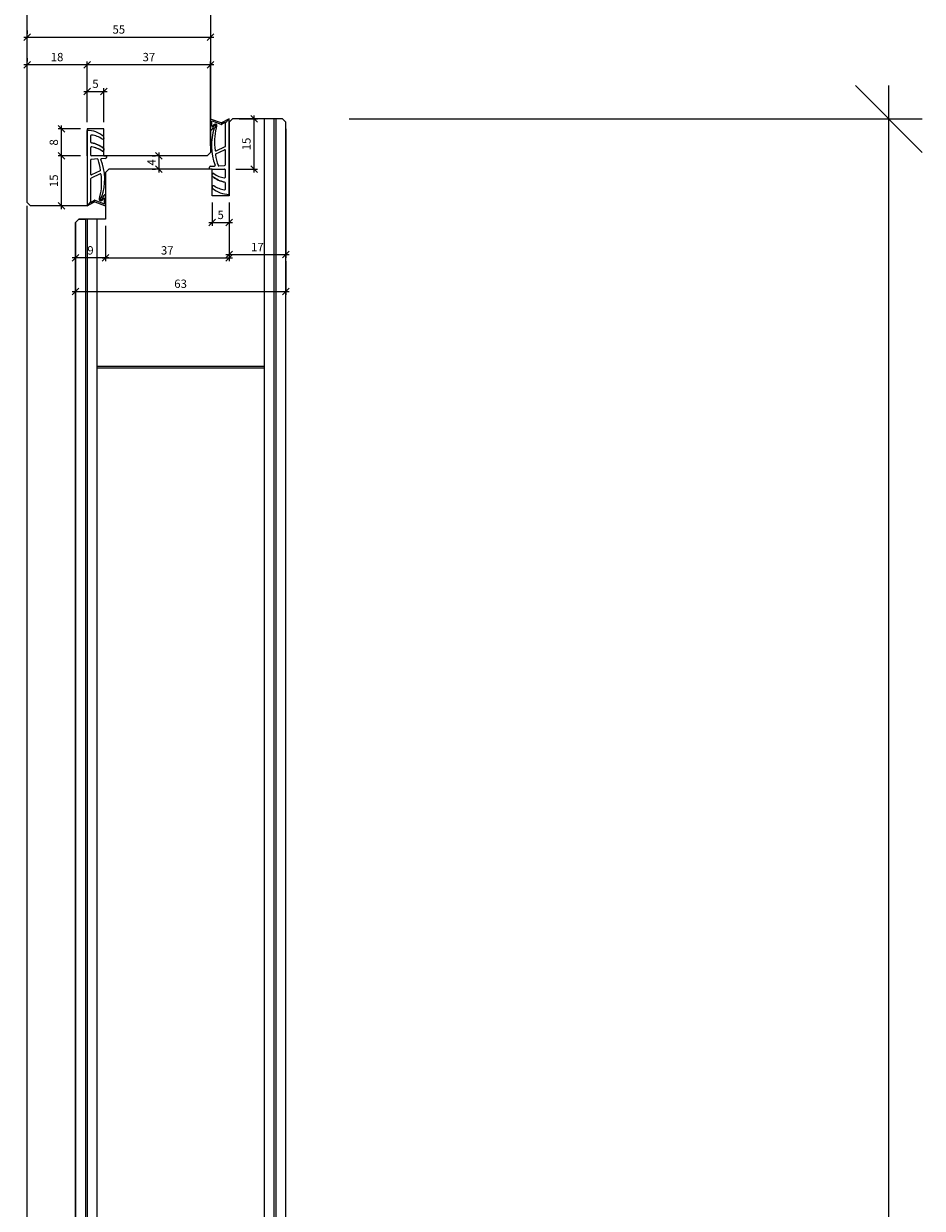
# Model space of a CAD drawing. Units: millimetres. Extents: x 57689 to 60283, y -5095 to -1116.
# Drawn here: x 60013 to 60283, y -1745 to -1391 of the extents above; entities that cross this region are included whole.
import ezdxf

# ---------------------------------------------------------------- set-up
doc = ezdxf.new("R2010")
doc.units = ezdxf.units.MM
doc.layers.get('0').update_dxf_attribs({"color": 3, "lineweight": 35})
for name, color, linetype, lineweight in [('001_Vollinie_035_Fronten', 30, 'Continuous', 30), ('002_Vollinie_013', 4, 'Continuous', 13), ('011_Beschläge_Detail', 2, 'Continuous', 13), ('050_Bem1', 4, 'Continuous', 13), ('050_Bem10', 4, 'Continuous', 13)]:
    doc.layers.add(name, color=color, linetype=linetype, lineweight=lineweight)
doc.styles.add('Masstext', font='arial.ttf')

# ---------------------------------------------------------------- blocks, each defined once
blk = doc.blocks.new('_Oblique')
at = {"color": 0, "lineweight": -2}
blk.add_line((-0.5, -0.5), (0.5, 0.5), dxfattribs=at)

msp = doc.modelspace()

# ---------------------------------------------------------------- linework, layer by layer
at = {"layer": '001_Vollinie_035_Fronten', "lineweight": 5}
msp.add_line((60014.42, -3475.68), (60014.42, -1445.27), dxfattribs=at)
at = {"layer": '002_Vollinie_013'}
for p, q in [((60014.42, -1444.27), (60014.42, -1381.27)), ((60069.42, -1381.27), (60069.42, -1429.27)), ((60037.42, -1422.27), (60032.42, -1422.27)), ((60032.42, -1422.27), (60032.42, -1445.27)), ((60037.42, -1430.27), (60037.42, -1422.27)), ((60069.42, -1429.27), (60068.42, -1430.27)), ((60032.42, -1430.27), (60032.42, -1445.27)), ((60051.42, -1430.27), (60037.42, -1430.27)), ((60061.42, -1430.27), (60051.42, -1430.27)), ((60068.42, -1430.27), (60061.42, -1430.27)), ((60015.42, -1445.27), (60014.42, -1444.27)), ((60031.42, -1445.27), (60015.42, -1445.27)), ((60032.42, -1445.27), (60031.42, -1445.27))]:
    msp.add_line(p, q, dxfattribs=at)
at = {"layer": '002_Vollinie_013', "lineweight": 5}
for p, q in [((60075.92, -1419.27), (60074.92, -1420.27)), ((60074.92, -1420.27), (60074.92, -1442.27)), ((60090.92, -1419.27), (60075.92, -1419.27)), ((60091.92, -1420.27), (60090.92, -1419.27)), ((60091.92, -3551.3), (60091.92, -1420.27)), ((60038.92, -1434.27), (60037.92, -1435.27)), ((60037.92, -1435.27), (60037.92, -1449.27)), ((60044.92, -1434.27), (60038.92, -1434.27)), ((60045.92, -1434.27), (60044.92, -1434.27)), ((60069.92, -1434.27), (60045.92, -1434.27)), ((60069.92, -1442.27), (60069.92, -1434.27)), ((60074.92, -1442.27), (60069.92, -1442.27)), ((60029.92, -1449.27), (60028.92, -1450.27)), ((60028.92, -1450.27), (60028.92, -3536.3)), ((60037.92, -1449.27), (60029.92, -1449.27))]:
    msp.add_line(p, q, dxfattribs=at)
at = {"layer": '011_Beschläge_Detail'}
for p, q in [((60069.42, -1419.58), (60069.42, -1422.36)), ((60072.58, -1420.47), (60069.7, -1419.4)), ((60069.72, -1420.17), (60069.72, -1421.22)), ((60072.58, -1420.92), (60070, -1419.98)), ((60074.92, -1419.27), (60072.67, -1420.46)), ((60073.72, -1420.36), (60072.67, -1420.92)), ((60073.87, -1420.44), (60074.92, -1419.27)), ((60073.87, -1427.38), (60073.87, -1420.44)), ((60074.92, -1441.84), (60074.92, -1419.27)), ((60032.42, -1422.7), (60032.42, -1445.27)), ((60033.47, -1424.37), (60033.47, -1426.09)), ((60069.74, -1422.52), (60069.85, -1422.44)), ((60033.47, -1427.95), (60033.47, -1429.97)), ((60037.42, -1428.29), (60037.42, -1428.66)), ((60071, -1429.76), (60073.59, -1428.53)), ((60071.04, -1428.85), (60073.76, -1427.56)), ((60073.87, -1432.88), (60073.87, -1428.71)), ((60033.47, -1431.66), (60033.47, -1435.83)), ((60035.51, -1431.24), (60033.75, -1431.36)), ((60037.42, -1430.27), (60033.77, -1430.27)), ((60037.94, -1431.09), (60036.75, -1431.16)), ((60037.42, -1430.27), (60038.22, -1430.27)), ((60038.22, -1430.27), (60038.22, -1430.79)), ((60036.3, -1435.69), (60033.59, -1436.97)), ((60036.35, -1434.78), (60033.76, -1436.01)), ((60069.12, -1434.27), (60069.12, -1433.75)), ((60069.92, -1434.27), (60069.12, -1434.27)), ((60069.4, -1433.45), (60070.6, -1433.37)), ((60069.92, -1434.27), (60073.57, -1434.27)), ((60069.92, -1436.25), (60069.92, -1435.88)), ((60071.83, -1433.3), (60073.59, -1433.18)), ((60073.87, -1436.59), (60073.87, -1434.57)), ((60033.47, -1437.15), (60033.47, -1444.1)), ((60073.87, -1440.17), (60073.87, -1438.45)), ((60033.62, -1444.18), (60034.68, -1443.62)), ((60034.77, -1443.62), (60037.34, -1444.55)), ((60037.6, -1442.02), (60037.49, -1442.1)), ((60037.62, -1444.37), (60037.62, -1443.31)), ((60037.92, -1444.96), (60037.92, -1442.18)), ((60032.42, -1445.27), (60034.68, -1444.08)), ((60033.47, -1444.1), (60032.42, -1445.27)), ((60034.77, -1444.07), (60037.64, -1445.14))]:
    msp.add_line(p, q, dxfattribs=at)
for points in [[(60037.42, -1425.08), (60037.42, -1424.72, 0.220524), (60037.32, -1424.49, 0.088051), (60035.03, -1423.16, 0.088051), (60032.42, -1422.7, -0.970106)], [(60032.42, -1430.27), (60032.42, -1422.7, -1.153967)], [(60032.42, -1430.29), (60032.42, -1422.7, -3.068134)], [(60037.42, -1424.9), (60037.42, -1425.08, -0.613658), (60036.95, -1425.32, 0.063001), (60035.46, -1424.5, 0.063001), (60033.81, -1424.08, 0.45206), (60033.47, -1424.37), (60033.47, -1426.09, 0.364559), (60033.72, -1426.38, -0.066365), (60035.63, -1426.98, -0.066365), (60037.32, -1428.06, -0.220524), (60037.42, -1428.29), (60037.42, -1428.66, -0.613658), (60036.95, -1428.9, 0.063001), (60035.46, -1428.08, 0.063001), (60033.81, -1427.65, 0.45206), (60033.47, -1427.95), (60033.47, -1429.97, 0.414214), (60033.77, -1430.27, 0.584488)], [(60069.92, -1439.64), (60069.92, -1439.46, -0.613658), (60070.4, -1439.21, 0.063001), (60071.89, -1440.04, 0.063001), (60073.53, -1440.46, 0.45206), (60073.87, -1440.17), (60073.87, -1438.45, 0.364559), (60073.62, -1438.16, -0.066365), (60071.71, -1437.56, -0.066365), (60070.03, -1436.48, -0.220524), (60069.92, -1436.25), (60069.92, -1435.88, -0.613658), (60070.4, -1435.64, 0.063001), (60071.89, -1436.46, 0.063001), (60073.53, -1436.89, 0.45206), (60073.87, -1436.59), (60073.87, -1434.57, 0.414214), (60073.57, -1434.27, 0.584488)], [(60074.92, -1434.25), (60074.92, -1441.84, -3.068134)], [(60074.92, -1434.27), (60074.92, -1441.84, -1.153967)], [(60069.92, -1439.46), (60069.92, -1439.82, 0.220524), (60070.03, -1440.05, 0.088051), (60072.32, -1441.38, 0.088051), (60074.92, -1441.84, -0.970106)]]:
    msp.add_lwpolyline(points, format="xyb", dxfattribs=at)
for centre, radius, start, end in [((60069.62, -1419.58), 0.2, 65.7528, 180), ((60069.62, -1422.36), 0.2, 180, 307.6129), ((60086.06, -1427.17), 16.4, 161.6604, 201.2717), ((60069.92, -1420.17), 0.2, 65.7528, 180), ((60069.92, -1421.22), 0.2, 180, 322.9473), ((60069.73, -1422.28), 0.2, 307.6129, 345.4719), ((60070.68, -1422.08), 0.2, 121.7723, 159.0791), ((60088.31, -1426.2), 17.73, 166.2122, 188.0764), ((60072.62, -1420.37), 0.1, 245.7528, 297.8675), ((60072.62, -1420.83), 0.1, 245.7528, 297.8675), ((60073.77, -1420.44), 0.1, 0, 117.8675), ((60033.77, -1426.09), 0.3, 180, 260.1191), ((60033.77, -1426.09), 0.3, 180, 260.1191), ((60033.77, -1427.95), 0.3, 82.6967, 180), ((60032.42, -1433.84), 7.57, 49.7443, 80.1191), ((60032.95, -1434.37), 6.77, 53.8572, 82.6967), ((60037.12, -1428.66), 0.3, 233.8572, 0), ((60037.12, -1428.29), 0.3, 0, 49.7443), ((60070.96, -1428.67), 0.2, 183.7745, 295.3817), ((60073.67, -1428.71), 0.2, 0, 115.3817), ((60073.67, -1427.38), 0.2, 295.3817, 0), ((60033.77, -1429.97), 0.3, 180, 270), ((60033.77, -1431.66), 0.3, 93.6786, 180), ((60035.52, -1431.44), 0.2, 18.3585, 93.6786), ((60018.68, -1437.03), 17.95, 7.8851, 18.3585), ((60036.76, -1431.36), 0.2, 93.6786, 197.4102), ((60021.29, -1437.37), 16.4, 341.6604, 21.2717), ((60037.92, -1430.79), 0.3, 273.6786, 0), ((60071.08, -1429.94), 0.2, 115.3817, 187.8851), ((60088.67, -1427.5), 17.95, 187.8851, 198.3585), ((60073.57, -1432.88), 0.3, 273.6786, 0), ((60033.67, -1435.83), 0.2, 180, 295.3817), ((60019.04, -1438.34), 17.73, 346.2122, 8.0764), ((60036.39, -1435.87), 0.2, 3.7745, 115.3817), ((60036.26, -1434.6), 0.2, 295.3817, 7.8851), ((60069.42, -1433.75), 0.3, 93.6786, 180), ((60070.22, -1435.88), 0.3, 53.8572, 180), ((60070.22, -1436.25), 0.3, 180, 229.7443), ((60074.92, -1430.7), 7.57, 229.7443, 260.1191), ((60074.39, -1430.17), 6.77, 233.8572, 262.6967), ((60070.58, -1433.18), 0.2, 273.6786, 17.4102), ((60071.82, -1433.1), 0.2, 198.3585, 273.6786), ((60073.57, -1434.57), 0.3, 0, 90), ((60033.67, -1437.15), 0.2, 115.3817, 180), ((60073.57, -1436.59), 0.3, 262.6967, 0), ((60073.57, -1438.45), 0.3, 0, 80.1191), ((60073.57, -1438.45), 0.3, 0, 80.1191), ((60034.73, -1443.71), 0.1, 65.7528, 117.8675), ((60036.67, -1442.46), 0.2, 301.7723, 339.0791), ((60037.42, -1443.31), 0.2, 360, 142.9473), ((60037.62, -1442.26), 0.2, 127.6129, 165.4719), ((60037.72, -1442.18), 0.2, 0, 127.6129), ((60033.57, -1444.1), 0.1, 180, 297.8675), ((60034.73, -1444.16), 0.1, 65.7528, 117.8675), ((60037.42, -1444.37), 0.2, 245.7528, 0), ((60037.72, -1444.96), 0.2, 245.7528, 0)]:
    msp.add_arc(centre, radius, start, end, dxfattribs=at)
for points, knots in [([(60070.57, -1421.91), (60070.87, -1421.72), (60070.91, -1421.62), (60070.96, -1421.47), (60070.98, -1421.42), (60071, -1421.32), (60071.01, -1421.27), (60071.02, -1421.21), (60071.01, -1421.2), (60071.01, -1421.19), (60071.01, -1421.19), (60071, -1421.17), (60070.99, -1421.16), (60070.96, -1421.14), (60070.94, -1421.12), (60070.9, -1421.11), (60070.88, -1421.11), (60070.82, -1421.11), (60070.76, -1421.12), (60070.61, -1421.22), (60070.52, -1421.29), (60070.35, -1421.48), (60070.27, -1421.6), (60070.13, -1421.81), (60070.08, -1421.92), (60070, -1422.1), (60069.97, -1422.17), (60069.94, -1422.27), (60069.93, -1422.3), (60069.92, -1422.33)], [0.021939, 0.021939, 0.021939, 0.021939, 0.384055, 0.384055, 0.563214, 0.563214, 0.742373, 0.742373, 0.901673, 0.901673, 1.009477, 1.009477, 1.117281, 1.117281, 1.295902, 1.295902, 1.474523, 1.474523, 1.843422, 1.843422, 2.212322, 2.212322, 2.581221, 2.581221, 2.889871, 2.889871, 3.14583, 3.14583, 3.247017, 3.247017, 3.247017, 3.247017]), ([(60071.09, -1421.97), (60071.16, -1421.81), (60071.28, -1421.52), (60071.35, -1421.08), (60070.84, -1420.62), (60070.37, -1420.96), (60070.08, -1421.35)], [0, 0, 0, 0, 0.547573, 0.946741, 1.216629, 2.377607, 2.377607, 2.377607, 2.377607]), ([(60036.25, -1442.57), (60036.18, -1442.73), (60036.06, -1443.02), (60035.99, -1443.46), (60036.5, -1443.92), (60036.97, -1443.58), (60037.26, -1443.19)], [0, 0, 0, 0, 0.547573, 0.946741, 1.216629, 2.377607, 2.377607, 2.377607, 2.377607]), ([(60036.77, -1442.63), (60036.48, -1442.81), (60036.43, -1442.92), (60036.38, -1443.07), (60036.37, -1443.12), (60036.34, -1443.22), (60036.33, -1443.27), (60036.33, -1443.33), (60036.33, -1443.34), (60036.34, -1443.35), (60036.34, -1443.35), (60036.35, -1443.37), (60036.35, -1443.38), (60036.39, -1443.4), (60036.41, -1443.41), (60036.45, -1443.43), (60036.46, -1443.43), (60036.52, -1443.43), (60036.58, -1443.41), (60036.74, -1443.32), (60036.82, -1443.24), (60037, -1443.06), (60037.08, -1442.94), (60037.21, -1442.73), (60037.27, -1442.62), (60037.35, -1442.44), (60037.38, -1442.37), (60037.41, -1442.27), (60037.42, -1442.24), (60037.42, -1442.21)], [0.021939, 0.021939, 0.021939, 0.021939, 0.384055, 0.384055, 0.563214, 0.563214, 0.742373, 0.742373, 0.901673, 0.901673, 1.009477, 1.009477, 1.117281, 1.117281, 1.295902, 1.295902, 1.474523, 1.474523, 1.843422, 1.843422, 2.212322, 2.212322, 2.581221, 2.581221, 2.889871, 2.889871, 3.14583, 3.14583, 3.247017, 3.247017, 3.247017, 3.247017])]:
    msp.add_open_spline(points, degree=3, knots=knots, dxfattribs=at)
at = {"layer": '050_Bem1'}
for p, q in [((60014.42, -1392.74), (60014.42, -1393.74)), ((60069.42, -1392.74), (60069.42, -1393.74)), ((60013.42, -1394.74), (60070.42, -1394.74)), ((60014.42, -1401.02), (60014.42, -1402.02)), ((60033.42, -1403.02), (60013.42, -1403.02)), ((60070.42, -1403.02), (60031.42, -1403.02)), ((60032.42, -1420.27), (60032.42, -1402.02)), ((60032.42, -1420.27), (60032.42, -1402.02)), ((60069.42, -1427.27), (60069.42, -1402.02)), ((60031.42, -1411.02), (60038.42, -1411.02)), ((60032.42, -1420.27), (60032.42, -1410.02)), ((60037.42, -1420.27), (60037.42, -1410.02)), ((60082.41, -1435.27), (60082.41, -1418.27)), ((60030.42, -1422.27), (60023.72, -1422.27)), ((60024.72, -1431.29), (60024.72, -1421.27)), ((60077.92, -1419.27), (60083.41, -1419.27)), ((60088.42, -1419.27), (60085.42, -1419.27)), ((60085.42, -1419.27), (60085.42, -3552.3)), ((60088.42, -3552.3), (60088.42, -1419.27)), ((60090.92, -1419.27), (60088.92, -1419.27)), ((60088.92, -1419.27), (60088.92, -3552.3)), ((60091.92, -1420.27), (60090.92, -1419.27)), ((60091.92, -3551.3), (60091.92, -1420.27)), ((60091.92, -1422.27), (60091.92, -1460.89)), ((60024.72, -1446.27), (60024.72, -1429.29)), ((60053.93, -1429.27), (60053.93, -1435.27)), ((60030.42, -1430.29), (60023.72, -1430.29)), ((60030.42, -1430.29), (60023.72, -1430.29)), ((60051.93, -1430.27), (60052.93, -1430.27)), ((60051.93, -1434.27), (60052.93, -1434.27)), ((60076.92, -1434.27), (60083.41, -1434.27)), ((60030.42, -1445.27), (60023.72, -1445.27)), ((60069.92, -1444.27), (60069.92, -1451.26)), ((60074.92, -1444.27), (60074.92, -1461.89)), ((60074.92, -1444.27), (60074.92, -1460.89)), ((60074.92, -1444.27), (60074.92, -1451.26)), ((60028.92, -1450.27), (60029.92, -1449.27)), ((60028.92, -3536.3), (60028.92, -1450.27)), ((60029.92, -1449.27), (60031.92, -1449.27)), ((60031.92, -1449.27), (60031.92, -3537.3)), ((60033.92, -1449.27), (60032.42, -1449.27)), ((60032.42, -1449.27), (60032.42, -3537.3)), ((60034.92, -1449.27), (60033.92, -1449.27)), ((60035.42, -3537.3), (60035.42, -1449.27)), ((60068.92, -1450.26), (60075.92, -1450.26)), ((60028.92, -1452.27), (60028.92, -1461.89)), ((60037.92, -1451.27), (60037.92, -1461.89)), ((60038.92, -1460.89), (60027.92, -1460.89)), ((60036.92, -1460.89), (60075.92, -1460.89)), ((60037.92, -1458.89), (60037.92, -1459.89)), ((60073.92, -1459.89), (60092.92, -1459.89)), ((60091.92, -1461.89), (60091.92, -1471.89)), ((60027.92, -1470.89), (60092.92, -1470.89)), ((60028.92, -1468.89), (60028.92, -1469.89)), ((60035.42, -3477.8), (60035.42, -1493.77)), ((60035.42, -1493.77), (60085.42, -1493.77)), ((60085.42, -1493.77), (60085.42, -3477.8))]:
    msp.add_line(p, q, dxfattribs=at)
at = {"layer": '050_Bem1', "lineweight": 5}
msp.add_line((60035.42, -1493.27), (60085.42, -1493.27), dxfattribs=at)
at = {"layer": '050_Bem10'}
for p, q in [((60272.58, -3562.3), (60272.58, -1409.27)), ((60110.92, -1419.27), (60282.58, -1419.27))]:
    msp.add_line(p, q, dxfattribs=at)

# ---------------------------------------------------------------- block references
at = {"layer": '050_Bem1', "xscale": 2, "yscale": 2, "zscale": 2}
for p, rotation in [((60014.42, -1394.74), 180), ((60014.42, -1403.02), 180), ((60032.42, -1403.02), 180), ((60032.42, -1411.02), 180), ((60082.41, -1419.27), 90), ((60024.72, -1422.27), 90), ((60024.72, -1430.29), 90), ((60024.72, -1430.29), 270), ((60053.93, -1430.27), 90), ((60053.93, -1434.27), 270), ((60082.41, -1434.27), 270), ((60024.72, -1445.27), 270), ((60069.92, -1450.26), 180), ((60028.92, -1460.89), 180), ((60037.92, -1460.89), 180), ((60074.92, -1459.89), 180), ((60028.92, -1470.89), 180)]:
    msp.add_blockref('_Oblique', p, dxfattribs=dict(at, rotation=rotation))
for p in [(60069.42, -1394.74), (60032.42, -1403.02), (60069.42, -1403.02), (60037.42, -1411.02), (60074.92, -1450.26), (60037.92, -1460.89), (60074.92, -1460.89), (60091.92, -1459.89), (60091.92, -1470.89)]:
    msp.add_blockref('_Oblique', p, dxfattribs=at)
at = {"layer": '050_Bem10', "xscale": 20, "yscale": 20, "zscale": 20, "rotation": 90}
msp.add_blockref('_Oblique', (60272.58, -1419.27), dxfattribs=at)

# ---------------------------------------------------------------- texts
at = {"layer": '050_Bem1', "color": 10, "char_height": 2.5, "attachment_point": 5, "style": 'Masstext'}
for s, insert in [('\\A1;55', (60041.92, -1392.47)), ('\\A1;18', (60023.42, -1400.74)), ('\\A1;37', (60050.92, -1400.74)), ('\\A1;5', (60034.92, -1408.74)), ('\\A1;37', (60056.42, -1458.61)), ('\\A1;17', (60083.42, -1457.63)), ('\\A1;63', (60060.42, -1468.61))]:
    msp.add_mtext(s, dxfattribs=dict(at, insert=insert))
at = {"layer": '050_Bem1', "color": 10, "lineweight": 5, "char_height": 2.5, "attachment_point": 5, "rotation": 90, "style": 'Masstext'}
for s, insert in [('\\A1;8', (60022.44, -1426.28)), ('\\A1;15', (60022.44, -1437.78))]:
    msp.add_mtext(s, dxfattribs=dict(at, insert=insert))
at = {"layer": '050_Bem1', "color": 10, "char_height": 2.5, "attachment_point": 5, "rotation": 90, "style": 'Masstext'}
for s, insert in [('\\A1;15', (60080.13, -1426.77)), ('\\A1;4', (60051.68, -1432.27))]:
    msp.add_mtext(s, dxfattribs=dict(at, insert=insert))
at = {"layer": '050_Bem1', "color": 10, "lineweight": 5, "char_height": 2.5, "attachment_point": 5, "style": 'Masstext'}
for s, insert in [('\\A1;5', (60072.42, -1447.99)), ('\\A1;9', (60033.42, -1458.61))]:
    msp.add_mtext(s, dxfattribs=dict(at, insert=insert))

doc.saveas('drawing.dxf')
